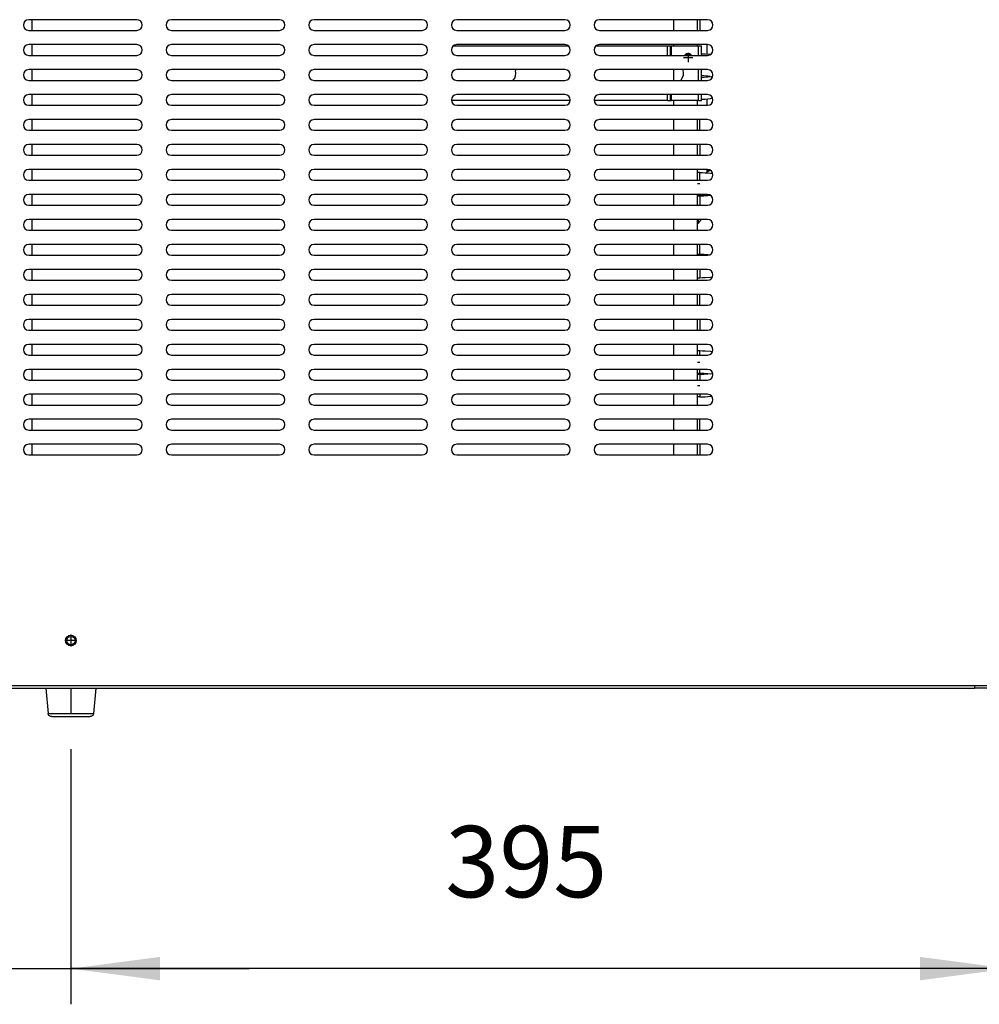
# Model space of a CAD drawing. Units: millimetres. Extents: x 133 to 343, y 268 to 565.
# Drawn here: x 239 to 266, y 438 to 466 of the extents above; entities that cross this region are included whole.
import ezdxf

# ---------------------------------------------------------------- set-up
doc = ezdxf.new("R2010")
doc.units = ezdxf.units.MM
doc.linetypes.add('DOT_CENTER', pattern=[14, 12, -1, 0, -1])
doc.layers.add('1', color=7, linetype='Continuous')
doc.styles.add('CONVERTER_14', font='txt.shx', dxfattribs={"width": 0.9})
doc.dimstyles.new('ME10_DIM_20', dxfattribs={"dimtxt": 29.99985, "dimasz": 37.499813, "dimexe": 14.999925, "dimexo": 14.999925, "dimgap": 29.99985, "dimtad": 1, "dimdec": 0, "dimdsep": 46, "dimtxsty": 'CONVERTER_14', "dimsah": 1, "dimcen": 0.09, "dimclrd": 2, "dimclre": 2, "dimclrt": 1, "dimadec": 0, "dimazin": 0, "dimtfac": 1, "dimtdec": 4, "dimtix": 1, "dimtmove": 0, "dimatfit": 3, "dimfxl": 0, "dimtolj": 1, "dimtzin": 0, "dimarcsym": 0})
doc.dimstyles.new('ME10_DIM_21', dxfattribs={"dimtxt": 29.99985, "dimasz": 37.499813, "dimexe": 14.999925, "dimexo": 14.999925, "dimgap": 29.99985, "dimtad": 1, "dimdec": 0, "dimdsep": 46, "dimtxsty": 'CONVERTER_14', "dimsah": 1, "dimcen": 0.09, "dimclrd": 2, "dimclre": 2, "dimclrt": 1, "dimadec": 0, "dimazin": 0, "dimtfac": 1, "dimtdec": 4, "dimtix": 1, "dimtmove": 0, "dimatfit": 3, "dimfxl": 0, "dimtolj": 1, "dimtzin": 0, "dimarcsym": 0})

# ---------------------------------------------------------------- blocks, each defined once
blk = doc.blocks.new('721737_00__26', base_point=(3550.8, 6707.29))
at = {"color": 4, "linetype": 'Continuous'}
for p, q in [((3638.55, 6988.29), (3593.05, 6988.29)), ((3698.55, 6988.29), (3653.05, 6988.29)), ((3758.55, 6988.29), (3713.05, 6988.29)), ((3818.55, 6988.29), (3773.05, 6988.29)), ((3878.55, 6988.29), (3833.05, 6988.29)), ((3593.05, 6983.79), (3638.55, 6983.79)), ((3653.05, 6983.79), (3698.55, 6983.79)), ((3713.05, 6983.79), (3758.55, 6983.79)), ((3773.05, 6983.79), (3818.55, 6983.79)), ((3833.05, 6983.79), (3878.55, 6983.79)), ((3638.55, 6977.79), (3593.05, 6977.79)), ((3698.55, 6977.79), (3653.05, 6977.79)), ((3758.55, 6977.79), (3713.05, 6977.79)), ((3818.55, 6977.79), (3773.05, 6977.79)), ((3878.55, 6977.79), (3833.05, 6977.79)), ((3593.05, 6973.29), (3638.55, 6973.29)), ((3653.05, 6973.29), (3698.55, 6973.29)), ((3713.05, 6973.29), (3758.55, 6973.29)), ((3773.05, 6973.29), (3818.55, 6973.29)), ((3833.05, 6973.29), (3878.55, 6973.29)), ((3638.55, 6967.29), (3593.05, 6967.29)), ((3698.55, 6967.29), (3653.05, 6967.29)), ((3758.55, 6967.29), (3713.05, 6967.29)), ((3818.55, 6967.29), (3773.05, 6967.29)), ((3878.55, 6967.29), (3833.05, 6967.29)), ((3593.05, 6962.79), (3638.55, 6962.79)), ((3653.05, 6962.79), (3698.55, 6962.79)), ((3713.05, 6962.79), (3758.55, 6962.79)), ((3773.05, 6962.79), (3818.55, 6962.79)), ((3833.05, 6962.79), (3878.55, 6962.79)), ((3638.55, 6956.79), (3593.05, 6956.79)), ((3698.55, 6956.79), (3653.05, 6956.79)), ((3758.55, 6956.79), (3713.05, 6956.79)), ((3818.55, 6956.79), (3773.05, 6956.79)), ((3878.55, 6956.79), (3833.05, 6956.79)), ((3593.05, 6952.29), (3638.55, 6952.29)), ((3653.05, 6952.29), (3698.55, 6952.29)), ((3713.05, 6952.29), (3758.55, 6952.29)), ((3773.05, 6952.29), (3818.55, 6952.29)), ((3833.05, 6952.29), (3878.55, 6952.29)), ((3638.55, 6946.29), (3593.05, 6946.29)), ((3698.55, 6946.29), (3653.05, 6946.29)), ((3758.55, 6946.29), (3713.05, 6946.29)), ((3818.55, 6946.29), (3773.05, 6946.29)), ((3878.55, 6946.29), (3833.05, 6946.29)), ((3593.05, 6941.79), (3638.55, 6941.79)), ((3653.05, 6941.79), (3698.55, 6941.79)), ((3713.05, 6941.79), (3758.55, 6941.79)), ((3773.05, 6941.79), (3818.55, 6941.79)), ((3833.05, 6941.79), (3878.55, 6941.79)), ((3638.55, 6935.79), (3593.05, 6935.79)), ((3698.55, 6935.79), (3653.05, 6935.79)), ((3758.55, 6935.79), (3713.05, 6935.79)), ((3818.55, 6935.79), (3773.05, 6935.79)), ((3878.55, 6935.79), (3833.05, 6935.79)), ((3593.05, 6931.29), (3638.55, 6931.29)), ((3653.05, 6931.29), (3698.55, 6931.29)), ((3713.05, 6931.29), (3758.55, 6931.29)), ((3773.05, 6931.29), (3818.55, 6931.29)), ((3833.05, 6931.29), (3878.55, 6931.29)), ((3638.55, 6925.29), (3593.05, 6925.29)), ((3698.55, 6925.29), (3653.05, 6925.29)), ((3758.55, 6925.29), (3713.05, 6925.29)), ((3818.55, 6925.29), (3773.05, 6925.29)), ((3878.55, 6925.29), (3833.05, 6925.29)), ((3593.05, 6920.79), (3638.55, 6920.79)), ((3653.05, 6920.79), (3698.55, 6920.79)), ((3713.05, 6920.79), (3758.55, 6920.79)), ((3773.05, 6920.79), (3818.55, 6920.79)), ((3833.05, 6920.79), (3878.55, 6920.79)), ((3638.55, 6914.79), (3593.05, 6914.79)), ((3698.55, 6914.79), (3653.05, 6914.79)), ((3758.55, 6914.79), (3713.05, 6914.79)), ((3818.55, 6914.79), (3773.05, 6914.79)), ((3878.55, 6914.79), (3833.05, 6914.79)), ((3593.05, 6910.29), (3638.55, 6910.29)), ((3653.05, 6910.29), (3698.55, 6910.29)), ((3713.05, 6910.29), (3758.55, 6910.29)), ((3773.05, 6910.29), (3818.55, 6910.29)), ((3833.05, 6910.29), (3878.55, 6910.29)), ((3638.55, 6904.29), (3593.05, 6904.29)), ((3698.55, 6904.29), (3653.05, 6904.29)), ((3758.55, 6904.29), (3713.05, 6904.29)), ((3818.55, 6904.29), (3773.05, 6904.29)), ((3878.55, 6904.29), (3833.05, 6904.29)), ((3593.05, 6899.79), (3638.55, 6899.79)), ((3653.05, 6899.79), (3698.55, 6899.79)), ((3713.05, 6899.79), (3758.55, 6899.79)), ((3773.05, 6899.79), (3818.55, 6899.79)), ((3833.05, 6899.79), (3878.55, 6899.79)), ((3638.55, 6893.79), (3593.05, 6893.79)), ((3698.55, 6893.79), (3653.05, 6893.79)), ((3758.55, 6893.79), (3713.05, 6893.79)), ((3818.55, 6893.79), (3773.05, 6893.79)), ((3878.55, 6893.79), (3833.05, 6893.79)), ((3593.05, 6889.29), (3638.55, 6889.29)), ((3653.05, 6889.29), (3698.55, 6889.29)), ((3713.05, 6889.29), (3758.55, 6889.29)), ((3773.05, 6889.29), (3818.55, 6889.29)), ((3833.05, 6889.29), (3878.55, 6889.29)), ((3638.55, 6883.29), (3593.05, 6883.29)), ((3698.55, 6883.29), (3653.05, 6883.29)), ((3758.55, 6883.29), (3713.05, 6883.29)), ((3818.55, 6883.29), (3773.05, 6883.29)), ((3878.55, 6883.29), (3833.05, 6883.29)), ((3593.05, 6878.79), (3638.55, 6878.79)), ((3653.05, 6878.79), (3698.55, 6878.79)), ((3713.05, 6878.79), (3758.55, 6878.79)), ((3773.05, 6878.79), (3818.55, 6878.79)), ((3833.05, 6878.79), (3878.55, 6878.79)), ((3638.55, 6872.79), (3593.05, 6872.79)), ((3698.55, 6872.79), (3653.05, 6872.79)), ((3758.55, 6872.79), (3713.05, 6872.79)), ((3818.55, 6872.79), (3773.05, 6872.79)), ((3878.55, 6872.79), (3833.05, 6872.79)), ((3593.05, 6868.29), (3638.55, 6868.29)), ((3653.05, 6868.29), (3698.55, 6868.29)), ((3713.05, 6868.29), (3758.55, 6868.29)), ((3773.05, 6868.29), (3818.55, 6868.29)), ((3833.05, 6868.29), (3878.55, 6868.29)), ((3638.55, 6862.29), (3593.05, 6862.29)), ((3698.55, 6862.29), (3653.05, 6862.29)), ((3758.55, 6862.29), (3713.05, 6862.29)), ((3818.55, 6862.29), (3773.05, 6862.29)), ((3878.55, 6862.29), (3833.05, 6862.29)), ((3593.05, 6857.79), (3638.55, 6857.79)), ((3653.05, 6857.79), (3698.55, 6857.79)), ((3713.05, 6857.79), (3758.55, 6857.79)), ((3773.05, 6857.79), (3818.55, 6857.79)), ((3833.05, 6857.79), (3878.55, 6857.79)), ((3638.55, 6851.79), (3593.05, 6851.79)), ((3698.55, 6851.79), (3653.05, 6851.79)), ((3758.55, 6851.79), (3713.05, 6851.79)), ((3818.55, 6851.79), (3773.05, 6851.79)), ((3878.55, 6851.79), (3833.05, 6851.79)), ((3593.05, 6847.29), (3638.55, 6847.29)), ((3653.05, 6847.29), (3698.55, 6847.29)), ((3713.05, 6847.29), (3758.55, 6847.29)), ((3773.05, 6847.29), (3818.55, 6847.29)), ((3833.05, 6847.29), (3878.55, 6847.29)), ((3638.55, 6841.29), (3593.05, 6841.29)), ((3698.55, 6841.29), (3653.05, 6841.29)), ((3758.55, 6841.29), (3713.05, 6841.29)), ((3818.55, 6841.29), (3773.05, 6841.29)), ((3878.55, 6841.29), (3833.05, 6841.29)), ((3593.05, 6836.79), (3638.55, 6836.79)), ((3653.05, 6836.79), (3698.55, 6836.79)), ((3713.05, 6836.79), (3758.55, 6836.79)), ((3773.05, 6836.79), (3818.55, 6836.79)), ((3833.05, 6836.79), (3878.55, 6836.79)), ((3638.55, 6830.79), (3593.05, 6830.79)), ((3698.55, 6830.79), (3653.05, 6830.79)), ((3758.55, 6830.79), (3713.05, 6830.79)), ((3818.55, 6830.79), (3773.05, 6830.79)), ((3878.55, 6830.79), (3833.05, 6830.79)), ((3593.05, 6826.29), (3638.55, 6826.29)), ((3653.05, 6826.29), (3698.55, 6826.29)), ((3713.05, 6826.29), (3758.55, 6826.29)), ((3773.05, 6826.29), (3818.55, 6826.29)), ((3833.05, 6826.29), (3878.55, 6826.29)), ((3638.55, 6820.29), (3593.05, 6820.29)), ((3698.55, 6820.29), (3653.05, 6820.29)), ((3758.55, 6820.29), (3713.05, 6820.29)), ((3818.55, 6820.29), (3773.05, 6820.29)), ((3878.55, 6820.29), (3833.05, 6820.29)), ((3593.05, 6815.79), (3638.55, 6815.79)), ((3653.05, 6815.79), (3698.55, 6815.79)), ((3713.05, 6815.79), (3758.55, 6815.79)), ((3773.05, 6815.79), (3818.55, 6815.79)), ((3833.05, 6815.79), (3878.55, 6815.79)), ((3638.55, 6809.79), (3593.05, 6809.79)), ((3698.55, 6809.79), (3653.05, 6809.79)), ((3758.55, 6809.79), (3713.05, 6809.79)), ((3818.55, 6809.79), (3773.05, 6809.79)), ((3878.55, 6809.79), (3833.05, 6809.79)), ((3593.05, 6805.29), (3638.55, 6805.29)), ((3653.05, 6805.29), (3698.55, 6805.29)), ((3713.05, 6805.29), (3758.55, 6805.29)), ((3773.05, 6805.29), (3818.55, 6805.29)), ((3833.05, 6805.29), (3878.55, 6805.29)), ((3552, 6708.39), (3990.8, 6708.39)), ((3552, 6707.29), (3990.8, 6707.29)), ((3990.8, 6708.39), (3990.8, 6707.29)), ((3990.8, 6708.39), (4019.7, 6708.39))]:
    blk.add_line(p, q, dxfattribs=at)
blk.add_circle((3610.8, 6727.29), 2.25, dxfattribs=at)
for centre, start, end in [((3593.05, 6986.04), 90, 270), ((3638.55, 6986.04), 270, 90), ((3653.05, 6986.04), 90, 270), ((3698.55, 6986.04), 270, 90), ((3713.05, 6986.04), 90, 270), ((3758.55, 6986.04), 270, 90), ((3773.05, 6986.04), 90, 270), ((3818.55, 6986.04), 270, 90), ((3833.05, 6986.04), 90, 270), ((3878.55, 6986.04), 270, 90), ((3593.05, 6975.54), 90, 270), ((3638.55, 6975.54), 270, 90), ((3653.05, 6975.54), 90, 270), ((3698.55, 6975.54), 270, 90), ((3713.05, 6975.54), 90, 270), ((3758.55, 6975.54), 270, 90), ((3773.05, 6975.54), 90, 270), ((3818.55, 6975.54), 270, 90), ((3833.05, 6975.54), 90, 270), ((3878.55, 6975.54), 270, 90), ((3593.05, 6965.04), 90, 270), ((3638.55, 6965.04), 270, 90), ((3653.05, 6965.04), 90, 270), ((3698.55, 6965.04), 270, 90), ((3713.05, 6965.04), 90, 270), ((3758.55, 6965.04), 270, 90), ((3773.05, 6965.04), 90, 270), ((3818.55, 6965.04), 270, 90), ((3833.05, 6965.04), 90, 270), ((3878.55, 6965.04), 270, 90), ((3593.05, 6954.54), 90, 270), ((3638.55, 6954.54), 270, 90), ((3653.05, 6954.54), 90, 270), ((3698.55, 6954.54), 270, 90), ((3713.05, 6954.54), 90, 270), ((3758.55, 6954.54), 270, 90), ((3773.05, 6954.54), 90, 270), ((3818.55, 6954.54), 270, 90), ((3833.05, 6954.54), 90, 270), ((3878.55, 6954.54), 270, 90), ((3593.05, 6944.04), 90, 270), ((3638.55, 6944.04), 270, 90), ((3653.05, 6944.04), 90, 270), ((3698.55, 6944.04), 270, 90), ((3713.05, 6944.04), 90, 270), ((3758.55, 6944.04), 270, 90), ((3773.05, 6944.04), 90, 270), ((3818.55, 6944.04), 270, 90), ((3833.05, 6944.04), 90, 270), ((3878.55, 6944.04), 270, 90), ((3593.05, 6933.54), 90, 270), ((3638.55, 6933.54), 270, 90), ((3653.05, 6933.54), 90, 270), ((3698.55, 6933.54), 270, 90), ((3713.05, 6933.54), 90, 270), ((3758.55, 6933.54), 270, 90), ((3773.05, 6933.54), 90, 270), ((3818.55, 6933.54), 270, 90), ((3833.05, 6933.54), 90, 270), ((3878.55, 6933.54), 270, 90), ((3593.05, 6923.04), 90, 270), ((3638.55, 6923.04), 270, 90), ((3653.05, 6923.04), 90, 270), ((3698.55, 6923.04), 270, 90), ((3713.05, 6923.04), 90, 270), ((3758.55, 6923.04), 270, 90), ((3773.05, 6923.04), 90, 270), ((3818.55, 6923.04), 270, 90), ((3833.05, 6923.04), 90, 270), ((3878.55, 6923.04), 270, 90), ((3593.05, 6912.54), 90, 270), ((3638.55, 6912.54), 270, 90), ((3653.05, 6912.54), 90, 270), ((3698.55, 6912.54), 270, 90), ((3713.05, 6912.54), 90, 270), ((3758.55, 6912.54), 270, 90), ((3773.05, 6912.54), 90, 270), ((3818.55, 6912.54), 270, 90), ((3833.05, 6912.54), 90, 270), ((3878.55, 6912.54), 270, 90), ((3593.05, 6902.04), 90, 270), ((3638.55, 6902.04), 270, 90), ((3653.05, 6902.04), 90, 270), ((3698.55, 6902.04), 270, 90), ((3713.05, 6902.04), 90, 270), ((3758.55, 6902.04), 270, 90), ((3773.05, 6902.04), 90, 270), ((3818.55, 6902.04), 270, 90), ((3833.05, 6902.04), 90, 270), ((3878.55, 6902.04), 270, 90), ((3593.05, 6891.54), 90, 270), ((3638.55, 6891.54), 270, 90), ((3653.05, 6891.54), 90, 270), ((3698.55, 6891.54), 270, 90), ((3713.05, 6891.54), 90, 270), ((3758.55, 6891.54), 270, 90), ((3773.05, 6891.54), 90, 270), ((3818.55, 6891.54), 270, 90), ((3833.05, 6891.54), 90, 270), ((3878.55, 6891.54), 270, 90), ((3593.05, 6881.04), 90, 270), ((3638.55, 6881.04), 270, 90), ((3653.05, 6881.04), 90, 270), ((3698.55, 6881.04), 270, 90), ((3713.05, 6881.04), 90, 270), ((3758.55, 6881.04), 270, 90), ((3773.05, 6881.04), 90, 270), ((3818.55, 6881.04), 270, 90), ((3833.05, 6881.04), 90, 270), ((3878.55, 6881.04), 270, 90), ((3593.05, 6870.54), 90, 270), ((3638.55, 6870.54), 270, 90), ((3653.05, 6870.54), 90, 270), ((3698.55, 6870.54), 270, 90), ((3713.05, 6870.54), 90, 270), ((3758.55, 6870.54), 270, 90), ((3773.05, 6870.54), 90, 270), ((3818.55, 6870.54), 270, 90), ((3833.05, 6870.54), 90, 270), ((3878.55, 6870.54), 270, 90), ((3593.05, 6860.04), 90, 270), ((3638.55, 6860.04), 270, 90), ((3653.05, 6860.04), 90, 270), ((3698.55, 6860.04), 270, 90), ((3713.05, 6860.04), 90, 270), ((3758.55, 6860.04), 270, 90), ((3773.05, 6860.04), 90, 270), ((3818.55, 6860.04), 270, 90), ((3833.05, 6860.04), 90, 270), ((3878.55, 6860.04), 270, 90), ((3593.05, 6849.54), 90, 270), ((3638.55, 6849.54), 270, 90), ((3653.05, 6849.54), 90, 270), ((3698.55, 6849.54), 270, 90), ((3713.05, 6849.54), 90, 270), ((3758.55, 6849.54), 270, 90), ((3773.05, 6849.54), 90, 270), ((3818.55, 6849.54), 270, 90), ((3833.05, 6849.54), 90, 270), ((3878.55, 6849.54), 270, 90), ((3593.05, 6839.04), 90, 270), ((3638.55, 6839.04), 270, 90), ((3653.05, 6839.04), 90, 270), ((3698.55, 6839.04), 270, 90), ((3713.05, 6839.04), 90, 270), ((3758.55, 6839.04), 270, 90), ((3773.05, 6839.04), 90, 270), ((3818.55, 6839.04), 270, 90), ((3833.05, 6839.04), 90, 270), ((3878.55, 6839.04), 270, 90), ((3593.05, 6828.54), 90, 270), ((3638.55, 6828.54), 270, 90), ((3653.05, 6828.54), 90, 270), ((3698.55, 6828.54), 270, 90), ((3713.05, 6828.54), 90, 270), ((3758.55, 6828.54), 270, 90), ((3773.05, 6828.54), 90, 270), ((3818.55, 6828.54), 270, 90), ((3833.05, 6828.54), 90, 270), ((3878.55, 6828.54), 270, 90), ((3593.05, 6818.04), 90, 270), ((3638.55, 6818.04), 270, 90), ((3653.05, 6818.04), 90, 270), ((3698.55, 6818.04), 270, 90), ((3713.05, 6818.04), 90, 270), ((3758.55, 6818.04), 270, 90), ((3773.05, 6818.04), 90, 270), ((3818.55, 6818.04), 270, 90), ((3833.05, 6818.04), 90, 270), ((3878.55, 6818.04), 270, 90), ((3593.05, 6807.54), 90, 270), ((3638.55, 6807.54), 270, 90), ((3653.05, 6807.54), 90, 270), ((3698.55, 6807.54), 270, 90), ((3713.05, 6807.54), 90, 270), ((3758.55, 6807.54), 270, 90), ((3773.05, 6807.54), 90, 270), ((3818.55, 6807.54), 270, 90), ((3833.05, 6807.54), 90, 270), ((3878.55, 6807.54), 270, 90)]:
    blk.add_arc(centre, 2.25, start, end, dxfattribs=at)
at = {"layer": '1', "color": 2, "linetype": 'DOT_CENTER'}
for p, q in [((3613.28, 6727.29), (3608.33, 6727.29)), ((3610.8, 6729.76), (3610.8, 6724.81))]:
    blk.add_line(p, q, dxfattribs=at)
blk = doc.blocks.new('p11', base_point=(3878.3, 6924.18))
at = {"color": 4, "linetype": 'Continuous'}
for p, q in [((3878.3, 6973.89), (3878.3, 6977.79)), ((3878.3, 6964.19), (3878.3, 6964.54)), ((3878.3, 6952.29), (3878.3, 6954.84)), ((3878.3, 6924.18), (3878.3, 6925.29))]:
    blk.add_line(p, q, dxfattribs=at)
blk = doc.blocks.new('721738_00__29', base_point=(3550.8, 6707.29))
at = {"color": 4, "linetype": 'Continuous'}
for p, q in [((3555.9, 6707.29), (3600.3, 6707.29)), ((3621.3, 6707.29), (3632.8, 6707.29)), ((3634.3, 6707.29), (3990.8, 6707.29))]:
    blk.add_line(p, q, dxfattribs=at)
blk = doc.blocks.new('p6__32', base_point=(3874.31, 6902.57))
at = {"color": 4, "linetype": 'Continuous'}
for p, q in [((3874.31, 6902.57), (3874.79, 6903.06)), ((3874.79, 6903.06), (3875.92, 6904.24)), ((3875.92, 6904.24), (3875.97, 6904.29))]:
    blk.add_line(p, q, dxfattribs=at)
blk = doc.blocks.new('630020_01', base_point=(3874.59, 6903.1))
at = {"color": 4, "linetype": 'Continuous'}
for p, q in [((3874.83, 6903.1), (3874.59, 6904.29)), ((3875.36, 6904.29), (3875.41, 6903.71)), ((3875.68, 6904.29), (3875.7, 6904.01))]:
    blk.add_line(p, q, dxfattribs=at)
blk = doc.blocks.new('p8', base_point=(3874.31, 6914.19))
at = {"color": 4, "linetype": 'Continuous'}
for p, q in [((3878.82, 6925.24), (3878.65, 6924.68)), ((3878.8, 6925.24), (3878.72, 6924.93)), ((3878.35, 6924.2), (3877.87, 6923.93)), ((3879.1, 6924.65), (3878.35, 6924.2)), ((3878.65, 6924.68), (3878.62, 6924.37)), ((3878.72, 6924.93), (3878.67, 6924.4)), ((3879.64, 6924.97), (3879.1, 6924.65)), ((3874.31, 6914.48), (3874.48, 6914.58)), ((3874.48, 6914.58), (3874.62, 6914.66)), ((3878.37, 6914.54), (3878.37, 6914.19))]:
    blk.add_line(p, q, dxfattribs=at)
blk = doc.blocks.new('702126_00', base_point=(3770.85, 6954.29))
at = {"color": 4, "linetype": 'Continuous'}
for p, q in [((3771.7, 6977.29), (3819.91, 6977.29)), ((3831.7, 6977.29), (3861.71, 6977.29)), ((3861.71, 6977.29), (3862.91, 6977.29)), ((3861.71, 6973.29), (3861.71, 6977.29)), ((3862.91, 6977.29), (3863.31, 6977.29)), ((3862.91, 6973.29), (3862.91, 6977.29)), ((3863.31, 6973.29), (3863.31, 6977.29)), ((3863.31, 6977.29), (3874.71, 6977.29)), ((3874.71, 6977.29), (3875.91, 6977.29)), ((3874.71, 6973.29), (3874.71, 6977.29)), ((3875.91, 6973.29), (3875.91, 6977.29)), ((3869.17, 6973.53), (3868.99, 6973.29)), ((3871.83, 6973.29), (3871.64, 6973.53)), ((3797.63, 6967.29), (3797.78, 6966.85)), ((3868.27, 6967.06), (3868.18, 6967.29)), ((3874.71, 6962.79), (3874.71, 6967.29)), ((3875.91, 6962.79), (3875.91, 6967.29)), ((3796.81, 6962.84), (3796.75, 6962.79)), ((3867.28, 6962.79), (3867.49, 6963.01)), ((3820.76, 6954.29), (3770.85, 6954.29)), ((3861.71, 6954.29), (3830.85, 6954.29)), ((3861.71, 6954.29), (3861.71, 6956.79)), ((3861.71, 6954.29), (3862.91, 6954.29)), ((3862.91, 6954.29), (3862.91, 6956.79)), ((3862.91, 6954.29), (3863.31, 6954.29)), ((3863.31, 6954.29), (3863.31, 6956.79)), ((3874.71, 6954.29), (3863.31, 6954.29)), ((3874.71, 6954.29), (3874.71, 6956.79)), ((3874.71, 6954.29), (3875.91, 6954.29)), ((3875.91, 6954.29), (3875.91, 6956.79))]:
    blk.add_line(p, q, dxfattribs=at)
for centre, radius, start, end in [((3870.41, 6972.29), 1.75, 59.9998, 135.0001), ((3870.41, 6972.29), 1.75, 45.0008, 60.001), ((3793.41, 6965.79), 4.5, 319.0909, 13.6364), ((3863.96, 6965.79), 4.5, 321.8187, 16.3642)]:
    blk.add_arc(centre, radius, start, end, dxfattribs=at)
at = {"layer": '1', "color": 2, "linetype": 'DOT_CENTER'}
for p, q in [((3872.33, 6972.29), (3868.48, 6972.29)), ((3870.41, 6974.22), (3870.41, 6970.37))]:
    blk.add_line(p, q, dxfattribs=at)
blk = doc.blocks.new('702263_00', base_point=(3610.69, 6728.98))
at = {"color": 4, "linetype": 'Continuous'}
blk.add_line((3611.09, 6728.98), (3610.69, 6729.02), dxfattribs=at)
blk = doc.blocks.new('702255_00__35', base_point=(3609.05, 6707.29))
at = {"color": 4, "linetype": 'Continuous'}
blk.add_line((4025.26, 6707.29), (3990.8, 6707.29), dxfattribs=at)
for centre in [(3610.8, 6727.29), (4000.8, 6727.29)]:
    blk.add_circle(centre, 1.75, dxfattribs=at)
blk = doc.blocks.new('620439_00__36', base_point=(3594.31, 6805.29))
at = {"color": 4, "linetype": 'Continuous'}
for p, q in [((3594.31, 6988.29), (3594.31, 6983.79)), ((3864.31, 6983.79), (3864.31, 6988.29)), ((3874.31, 6983.79), (3874.31, 6988.29)), ((3875.31, 6988.29), (3875.31, 6988.12)), ((3875.31, 6988.12), (3875.31, 6983.8)), ((3594.31, 6977.79), (3594.31, 6973.29)), ((3864.31, 6977.29), (3864.31, 6977.79)), ((3874.31, 6977.29), (3874.31, 6977.79)), ((3869.77, 6973.58), (3869.33, 6973.29)), ((3871.28, 6973.29), (3870.84, 6973.58)), ((3875.91, 6974.02), (3876.45, 6973.99)), ((3876.45, 6973.99), (3877.56, 6973.96)), ((3877.56, 6973.96), (3879.77, 6973.77)), ((3879.77, 6973.77), (3879.86, 6973.75)), ((3594.31, 6967.29), (3594.31, 6962.79)), ((3864.31, 6962.79), (3864.31, 6967.29)), ((3876.26, 6964.67), (3875.91, 6964.67)), ((3875.91, 6964.05), (3876.09, 6964.05)), ((3876.09, 6964.05), (3877.03, 6964.08)), ((3877.03, 6964.65), (3876.26, 6964.67)), ((3878.7, 6964.51), (3877.03, 6964.65)), ((3877.03, 6964.08), (3878.7, 6964.22)), ((3879.58, 6964.38), (3878.7, 6964.51)), ((3878.7, 6964.22), (3880.26, 6964.45)), ((3880.26, 6964.45), (3880.71, 6964.55)), ((3594.31, 6956.79), (3594.31, 6952.29)), ((3864.31, 6952.29), (3864.31, 6954.29)), ((3874.31, 6952.29), (3874.31, 6954.29)), ((3876.42, 6954.74), (3875.91, 6954.71)), ((3877.56, 6954.77), (3876.42, 6954.74)), ((3879.77, 6954.96), (3877.56, 6954.77)), ((3880.69, 6955.1), (3879.77, 6954.96)), ((3594.31, 6946.29), (3594.31, 6941.79)), ((3864.31, 6941.79), (3864.31, 6946.29)), ((3874.31, 6941.79), (3874.31, 6946.29)), ((3875.31, 6946.2), (3875.31, 6946.29)), ((3875.31, 6942.01), (3875.31, 6946.2)), ((3875.31, 6941.79), (3875.31, 6942.01)), ((3594.31, 6935.79), (3594.31, 6931.29)), ((3864.31, 6931.29), (3864.31, 6935.79)), ((3874.31, 6931.29), (3874.31, 6935.79)), ((3875.31, 6935.79), (3875.31, 6935.59)), ((3875.31, 6935.59), (3875.31, 6931.54)), ((3875.31, 6931.54), (3875.31, 6931.29)), ((3594.31, 6925.29), (3594.31, 6920.79)), ((3864.31, 6920.79), (3864.31, 6925.29)), ((3874.31, 6920.79), (3874.31, 6925.29)), ((3875.31, 6924.06), (3874.31, 6924.06)), ((3875.31, 6924.06), (3876.45, 6923.99)), ((3875.31, 6921.2), (3875.31, 6924.06)), ((3875.31, 6920.79), (3875.31, 6921.2)), ((3876.45, 6923.99), (3877.56, 6923.96)), ((3877.56, 6923.96), (3879.77, 6923.77)), ((3879.77, 6923.77), (3880.69, 6923.63)), ((3594.31, 6914.79), (3594.31, 6910.29)), ((3864.31, 6910.29), (3864.31, 6914.79)), ((3874.31, 6910.29), (3874.31, 6914.79)), ((3874.31, 6914.66), (3875.31, 6914.66)), ((3875.31, 6914.07), (3874.31, 6914.07)), ((3875.31, 6914.71), (3875.31, 6914.79)), ((3875.31, 6914.66), (3875.31, 6914.71)), ((3875.31, 6914.66), (3876.26, 6914.67)), ((3876.09, 6914.05), (3875.31, 6914.07)), ((3875.31, 6914.03), (3875.31, 6910.59)), ((3877.03, 6914.08), (3876.09, 6914.05)), ((3876.26, 6914.67), (3877.03, 6914.65)), ((3877.03, 6914.65), (3878.7, 6914.51)), ((3878.7, 6914.22), (3877.03, 6914.08)), ((3878.7, 6914.51), (3879.58, 6914.38)), ((3879.58, 6914.35), (3878.7, 6914.22)), ((3879.77, 6914.38), (3879.58, 6914.35)), ((3875.31, 6910.59), (3875.31, 6910.29)), ((3594.31, 6904.29), (3594.31, 6899.79)), ((3864.31, 6899.79), (3864.31, 6904.29)), ((3874.31, 6899.79), (3874.31, 6904.29)), ((3594.31, 6893.79), (3594.31, 6889.29)), ((3864.31, 6889.29), (3864.31, 6893.79)), ((3874.31, 6889.29), (3874.31, 6893.79)), ((3875.31, 6892.6), (3875.31, 6893.79)), ((3875.31, 6889.66), (3875.31, 6892.6)), ((3874.31, 6889.66), (3875.31, 6889.66)), ((3875.31, 6889.66), (3876.26, 6889.67)), ((3876.26, 6889.67), (3877.03, 6889.65)), ((3877.03, 6889.65), (3878.7, 6889.51)), ((3878.7, 6889.51), (3879.25, 6889.43)), ((3594.31, 6883.29), (3594.31, 6878.79)), ((3864.31, 6878.79), (3864.31, 6883.29)), ((3874.31, 6878.79), (3874.31, 6883.29)), ((3875.31, 6879.67), (3874.31, 6879.67)), ((3875.31, 6883.29), (3875.31, 6883.15)), ((3875.31, 6883.15), (3875.31, 6881.54)), ((3875.31, 6881.54), (3875.31, 6879.67)), ((3876.42, 6879.74), (3875.31, 6879.67)), ((3875.31, 6879.67), (3875.31, 6879.7)), ((3877.56, 6879.77), (3876.42, 6879.74)), ((3879.77, 6879.96), (3877.56, 6879.77)), ((3880.57, 6880.08), (3879.77, 6879.96)), ((3594.31, 6872.79), (3594.31, 6868.29)), ((3864.31, 6868.29), (3864.31, 6872.79)), ((3874.31, 6868.29), (3874.31, 6872.79)), ((3875.31, 6872.68), (3875.31, 6872.79)), ((3875.31, 6868.79), (3875.31, 6872.68)), ((3875.31, 6868.29), (3875.31, 6868.79)), ((3594.31, 6862.29), (3594.31, 6857.79)), ((3864.31, 6857.79), (3864.31, 6862.29)), ((3874.31, 6857.79), (3874.31, 6862.29)), ((3875.31, 6862.29), (3875.31, 6862.26)), ((3875.31, 6862.26), (3875.31, 6860.02)), ((3875.31, 6860.02), (3875.31, 6858.15)), ((3875.31, 6858.15), (3875.31, 6857.79)), ((3594.31, 6851.79), (3594.31, 6847.29)), ((3864.31, 6847.29), (3864.31, 6851.79)), ((3874.31, 6847.29), (3874.31, 6851.79)), ((3875.31, 6849.06), (3874.31, 6849.06)), ((3876.45, 6848.99), (3875.31, 6849.06)), ((3875.31, 6847.68), (3875.31, 6849.06)), ((3875.31, 6847.29), (3875.31, 6847.68)), ((3877.56, 6848.96), (3876.45, 6848.99)), ((3879.77, 6848.77), (3877.56, 6848.96)), ((3880.61, 6848.64), (3879.77, 6848.77)), ((3594.31, 6841.29), (3594.31, 6836.79)), ((3864.31, 6836.79), (3864.31, 6841.29)), ((3874.31, 6836.79), (3874.31, 6841.29)), ((3874.31, 6839.66), (3875.31, 6839.66)), ((3875.31, 6839.07), (3874.31, 6839.07)), ((3875.31, 6841.04), (3875.31, 6841.29)), ((3875.31, 6839.66), (3875.31, 6841.04)), ((3875.31, 6839.66), (3876.26, 6839.67)), ((3876.09, 6839.05), (3875.31, 6839.07)), ((3875.31, 6839.03), (3875.31, 6837.26)), ((3877.03, 6839.08), (3876.09, 6839.05)), ((3876.26, 6839.67), (3877.03, 6839.65)), ((3877.03, 6839.65), (3878.7, 6839.51)), ((3878.7, 6839.22), (3877.03, 6839.08)), ((3878.7, 6839.51), (3879.58, 6839.38)), ((3880.26, 6839.45), (3878.7, 6839.22)), ((3880.7, 6839.55), (3880.26, 6839.45)), ((3875.31, 6837.26), (3875.31, 6836.79)), ((3594.31, 6830.79), (3594.31, 6826.29)), ((3864.31, 6826.29), (3864.31, 6830.79)), ((3874.31, 6826.29), (3874.31, 6830.79)), ((3875.31, 6830.79), (3875.31, 6830.67)), ((3875.31, 6830.67), (3875.31, 6829.67)), ((3877.56, 6829.77), (3879.77, 6829.96)), ((3879.77, 6829.96), (3880.21, 6830.03)), ((3875.31, 6829.67), (3874.31, 6829.67)), ((3875.31, 6829.67), (3876.42, 6829.74)), ((3875.31, 6829.67), (3875.31, 6829.7)), ((3876.42, 6829.74), (3877.56, 6829.77)), ((3594.31, 6820.29), (3594.31, 6815.79)), ((3864.31, 6815.79), (3864.31, 6820.29)), ((3874.31, 6815.79), (3874.31, 6820.29)), ((3875.31, 6820.01), (3875.31, 6820.29)), ((3875.31, 6816.04), (3875.31, 6820.01)), ((3875.31, 6815.79), (3875.31, 6816.04)), ((3594.31, 6809.79), (3594.31, 6805.29)), ((3864.31, 6805.29), (3864.31, 6809.79)), ((3874.31, 6805.29), (3874.31, 6809.79)), ((3875.31, 6809.79), (3875.31, 6809.37)), ((3875.31, 6809.37), (3875.31, 6806.54)), ((3875.31, 6806.54), (3875.31, 6805.3)), ((3875.31, 6805.3), (3875.31, 6805.29))]:
    blk.add_line(p, q, dxfattribs=at)
blk.add_arc((3870.31, 6972.29), 1.4, 67.5004, 112.4996, dxfattribs=at)
at = {"layer": '1', "color": 2, "linetype": 'DOT_CENTER'}
for p, q in [((3871.85, 6972.29), (3868.77, 6972.29)), ((3870.31, 6973.83), (3870.31, 6970.75)), ((3874.31, 6919.36), (3875.31, 6919.36)), ((3874.31, 6844.36), (3875.31, 6844.36)), ((3875.31, 6834.37), (3874.31, 6834.37))]:
    blk.add_line(p, q, dxfattribs=at)
blk = doc.blocks.new('650335_00_2_1__39', base_point=(3600.3, 6695.29))
at = {"color": 4, "linetype": 'Continuous'}
for p, q in [((3600.3, 6707.29), (3601.23, 6696.66)), ((3621.3, 6707.29), (3620.37, 6696.66)), ((3601.24, 6696.64), (3601.23, 6696.66)), ((3601.23, 6696.66), (3617.66, 6696.66)), ((3601.3, 6696.34), (3601.24, 6696.64)), ((3601.42, 6696.06), (3601.3, 6696.34)), ((3601.59, 6695.81), (3601.42, 6696.06)), ((3601.81, 6695.6), (3601.59, 6695.81)), ((3602.07, 6695.44), (3601.81, 6695.6)), ((3602.35, 6695.34), (3602.07, 6695.44)), ((3602.65, 6695.29), (3602.35, 6695.34)), ((3602.73, 6695.29), (3602.65, 6695.29)), ((3602.73, 6695.29), (3617.14, 6695.29)), ((3617.14, 6695.29), (3618.87, 6695.29)), ((3617.66, 6696.66), (3620.37, 6696.66)), ((3618.95, 6695.29), (3618.87, 6695.29)), ((3619.25, 6695.34), (3618.95, 6695.29)), ((3619.53, 6695.44), (3619.25, 6695.34)), ((3619.79, 6695.6), (3619.53, 6695.44)), ((3620.01, 6695.81), (3619.79, 6695.6)), ((3620.18, 6696.06), (3620.01, 6695.81)), ((3620.3, 6696.34), (3620.18, 6696.06)), ((3620.36, 6696.64), (3620.3, 6696.34)), ((3620.37, 6696.66), (3620.36, 6696.64))]:
    blk.add_line(p, q, dxfattribs=at)
at = {"layer": '1', "color": 2, "linetype": 'DOT_CENTER'}
blk.add_line((3610.8, 6707.29), (3610.8, 6696.66), dxfattribs=at)
blk.add_line((3610.8, 6707.29), (3610.8, 6696.66), dxfattribs=at)
blk = doc.blocks.new('TC_180_USA_BIN_5kg__40', base_point=(3549.16, 6695.29))
for name, p in [('721737_00__26', (3550.8, 6707.29)), ('721738_00__29', (3550.8, 6707.29)), ('620439_00__36', (3594.31, 6805.29)), ('702126_00', (3770.85, 6954.29)), ('p11', (3878.3, 6924.18)), ('p8', (3874.31, 6914.19)), ('p6__32', (3874.31, 6902.57)), ('630020_01', (3874.59, 6903.1)), ('702255_00__35', (3609.05, 6707.29)), ('702263_00', (3610.69, 6728.98)), ('650335_00_2_1__39', (3600.3, 6695.29))]:
    blk.add_blockref(name, p)
blk = doc.blocks.new('*D127')
at = {"layer": '1', "color": 2, "linetype": 'Continuous'}
for p, q in [((3549.16, 7470.99), (3549.16, 6574.36)), ((3610.8, 6681.66), (3610.8, 6574.36)), ((3463.92, 6589.36), (3549.16, 6589.36)), ((3549.16, 6589.36), (3610.8, 6589.36)), ((3610.8, 6589.36), (3685.8, 6589.36))]:
    blk.add_line(p, q, dxfattribs=at)
at = {"layer": '1', "color": 2}
for points in [[(3511.66, 6584.43), (3511.66, 6594.3), (3549.16, 6589.36)], [(3648.3, 6594.3), (3648.3, 6584.43), (3610.8, 6589.36)]]:
    blk.add_solid(points, dxfattribs=at)
at = {"layer": '1', "color": 1, "insert": (3463.92, 6619.36), "char_height": 29.9999, "attachment_point": 7, "rotation": 0.0001, "line_spacing_factor": 0.60024, "style": 'CONVERTER_14'}
blk.add_mtext('\\C1;\\C1;62\\C1;', dxfattribs=at)
blk = doc.blocks.new('*D128')
at = {"layer": '1', "color": 2, "linetype": 'Continuous'}
for p, q in [((3610.8, 6681.66), (3610.8, 6574.36)), ((4005.3, 6681.66), (4005.3, 6574.36)), ((4005.3, 6589.36), (3610.8, 6589.36))]:
    blk.add_line(p, q, dxfattribs=at)
at = {"layer": '1', "color": 2}
for points in [[(3648.3, 6594.3), (3648.3, 6584.43), (3610.8, 6589.36)], [(3967.8, 6584.43), (3967.8, 6594.3), (4005.3, 6589.36)]]:
    blk.add_solid(points, dxfattribs=at)
at = {"layer": '1', "color": 1, "insert": (3768.22, 6619.36), "char_height": 29.9999, "attachment_point": 7, "rotation": 0.0001, "line_spacing_factor": 0.60024, "style": 'CONVERTER_14'}
blk.add_mtext('\\C1;\\C1;395\\C1;', dxfattribs=at)
blk = doc.blocks.new('Davanti1', base_point=(3881.41, 7124.96))
blk.add_blockref('TC_180_USA_BIN_5kg__40', (3549.16, 6695.29))
at = {"layer": '1'}
for base, p1, p2, dimstyle, picture, middle, turn in [((3549.16, 6589.36), (3610.8, 6696.66), (3549.16, 7485.99), 'ME10_DIM_20', '*D127', (3486.42, 6634.36), 0.0001), ((4005.304613, 6589.362682), (3610.804611, 6696.658561), (4005.304613, 6696.658563), 'ME10_DIM_21', '*D128', (3804.222359, 6634.362457), 0.000139)]:
    dim = blk.add_linear_dim(base=base, p1=p1, p2=p2, dimstyle=dimstyle, override={"dimpost": '<>'}, dxfattribs=at)
    dim.commit()
    dim.dimension.update_dxf_attribs({"geometry": picture, "text_midpoint": middle, "text_rotation": turn})

msp = doc.modelspace()

# ---------------------------------------------------------------- block references
at = {"xscale": 0.066667, "yscale": 0.066667, "zscale": 0.066667}
msp.add_blockref('Davanti1', (258.762, 475), dxfattribs=at)

doc.saveas('drawing.dxf')
